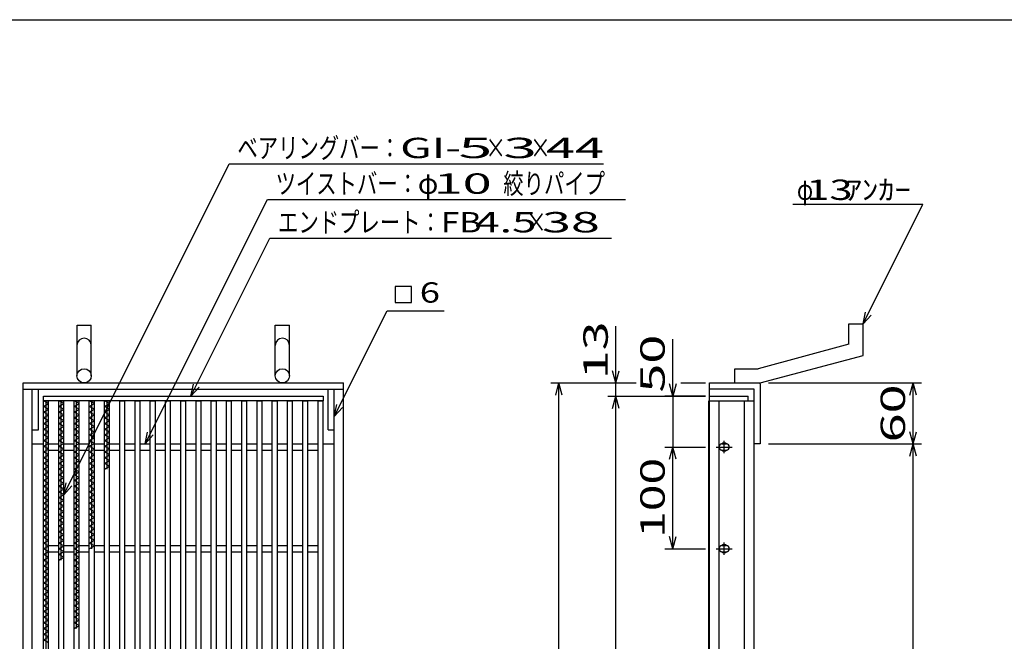
# Model space of a CAD drawing. Units: millimetres. Extents: x -182 to 174, y -128 to 105.
# Drawn here: x -112 to 9, y 28 to 105 of the extents above; entities that cross this region are included whole.
import ezdxf
from ezdxf.enums import TextEntityAlignment as Align

# ---------------------------------------------------------------- set-up
doc = ezdxf.new("R2010")
doc.units = ezdxf.units.MM
doc.header["$LTSCALE"] = 0.25
for name, color, linetype in [('16', 7, 'Continuous'), ('19', 7, 'Continuous'), ('22', 7, 'Continuous')]:
    doc.layers.add(name, color=color, linetype=linetype)
doc.styles.add('dcStyle0', font='txt.shx', dxfattribs={"width": 0.833333, "bigfont": 'bigfont'})

msp = doc.modelspace()

# ---------------------------------------------------------------- linework, layer by layer
at = {"color": 150, "linetype": 'Continuous', "lineweight": 25}
msp.add_line((-172.4, 104.85), (173.6, 104.85), dxfattribs=at)
at = {"layer": '16', "color": 3, "linetype": 'Continuous', "lineweight": 25}
for p, q in [((-108.88, 58.56), (-74.5, 58.56)), ((-108.88, 58), (-108.88, 58.56)), ((-74.5, 58.56), (-74.5, 58)), ((-27, 58.56), (-22.25, 58.56)), ((-27, 58), (-27, 58.56)), ((-22.25, 58), (-22.25, 58.56)), ((-74.5, 58), (-108.88, 58)), ((-108.88, -28.38), (-108.88, 58)), ((-108.88, 58), (-108.25, 58)), ((-108.25, 57.65), (-108.88, 58)), ((-108.88, 57.3), (-108.25, 57.65)), ((-108.25, 56.95), (-108.88, 57.3)), ((-108.88, 56.6), (-108.25, 56.95)), ((-108.56, 10.4), (-108.56, 58)), ((-108.25, -28.38), (-108.25, 58)), ((-107, -23.38), (-107, 58)), ((-107, 58), (-106.38, 58)), ((-107, 58), (-106.38, 58)), ((-106.38, 57.65), (-107, 58)), ((-107, 57.3), (-106.38, 57.65)), ((-106.38, 56.95), (-107, 57.3)), ((-107, 56.6), (-106.38, 56.95)), ((-106.69, 38.4), (-106.69, 58)), ((-106.38, -23.38), (-106.38, 58)), ((-105.12, -28.38), (-105.12, 58)), ((-105.12, 58), (-104.5, 58)), ((-104.5, 57.65), (-105.12, 58)), ((-105.12, 57.3), (-104.5, 57.65)), ((-104.5, 56.95), (-105.12, 57.3)), ((-105.12, 56.6), (-104.5, 56.95)), ((-104.81, 30), (-104.81, 58)), ((-104.5, -28.38), (-104.5, 58)), ((-103.25, -28.38), (-103.25, 58)), ((-103.25, 58), (-102.62, 58)), ((-102.62, 57.65), (-103.25, 58)), ((-103.25, 57.3), (-102.62, 57.65)), ((-102.62, 56.95), (-103.25, 57.3)), ((-103.25, 56.6), (-102.62, 56.95)), ((-102.94, 39.8), (-102.94, 58)), ((-102.62, -28.38), (-102.62, 58)), ((-101.38, -28.38), (-101.38, 58)), ((-101.38, 58), (-100.75, 58)), ((-100.75, 57.65), (-101.38, 58)), ((-101.38, 57.3), (-100.75, 57.65)), ((-100.75, 56.95), (-101.38, 57.3)), ((-101.38, 56.6), (-100.75, 56.95)), ((-101.06, 49.6), (-101.06, 58)), ((-100.75, -28.38), (-100.75, 58)), ((-99.5, -28.38), (-99.5, 58)), ((-99.5, 58), (-98.88, 58)), ((-98.88, -28.38), (-98.88, 58)), ((-97.62, -28.38), (-97.62, 58)), ((-97.62, 58), (-97, 58)), ((-97, -28.38), (-97, 58)), ((-95.75, -28.38), (-95.75, 58)), ((-95.75, 58), (-95.12, 58)), ((-95.12, -28.38), (-95.12, 58)), ((-93.88, -28.38), (-93.88, 58)), ((-93.88, 58), (-93.25, 58)), ((-93.25, -28.38), (-93.25, 58)), ((-92, -28.38), (-92, 58)), ((-92, 58), (-91.38, 58)), ((-91.38, -28.38), (-91.38, 58)), ((-90.12, -28.38), (-90.12, 58)), ((-90.12, 58), (-89.5, 58)), ((-89.5, -28.38), (-89.5, 58)), ((-88.25, -28.38), (-88.25, 58)), ((-88.25, 58), (-87.62, 58)), ((-87.62, -28.38), (-87.62, 58)), ((-86.38, -28.38), (-86.38, 58)), ((-86.38, 58), (-85.75, 58)), ((-85.75, -28.38), (-85.75, 58)), ((-84.5, -28.38), (-84.5, 58)), ((-84.5, 58), (-83.88, 58)), ((-83.88, -28.38), (-83.88, 58)), ((-82.62, -28.38), (-82.62, 58)), ((-82.62, 58), (-82, 58)), ((-82, -28.38), (-82, 58)), ((-80.75, -28.38), (-80.75, 58)), ((-80.75, 58), (-80.12, 58)), ((-80.12, -28.38), (-80.12, 58)), ((-78.88, -28.38), (-78.88, 58)), ((-78.88, 58), (-78.25, 58)), ((-78.25, -28.38), (-78.25, 58)), ((-77, -23.38), (-77, 58)), ((-77, 58), (-76.38, 58)), ((-76.38, -23.38), (-76.38, 58)), ((-75.12, -28.38), (-75.12, 58)), ((-75.12, 58), (-74.5, 58)), ((-74.5, -28.38), (-74.5, 58)), ((-27.09, -28.38), (-27.09, 58)), ((-27.09, 58), (-27, 58)), ((-27, 58), (-22.25, 58)), ((-27, -28.38), (-27, 58)), ((-27, 58), (-21.5, 58)), ((-25.81, -23.44), (-25.81, 58)), ((-22.69, -24.94), (-22.69, 58)), ((-21.5, -28.38), (-21.5, 58)), ((-108.25, 56.25), (-108.88, 56.6)), ((-108.88, 55.9), (-108.25, 56.25)), ((-108.25, 55.55), (-108.88, 55.9)), ((-106.38, 56.25), (-107, 56.6)), ((-107, 55.9), (-106.38, 56.25)), ((-106.38, 55.55), (-107, 55.9)), ((-104.5, 56.25), (-105.12, 56.6)), ((-105.12, 55.9), (-104.5, 56.25)), ((-104.5, 55.55), (-105.12, 55.9)), ((-102.62, 56.25), (-103.25, 56.6)), ((-103.25, 55.9), (-102.62, 56.25)), ((-102.62, 55.55), (-103.25, 55.9)), ((-100.75, 56.25), (-101.38, 56.6)), ((-101.38, 55.9), (-100.75, 56.25)), ((-100.75, 55.55), (-101.38, 55.9)), ((-108.88, 55.2), (-108.25, 55.55)), ((-108.25, 54.85), (-108.88, 55.2)), ((-108.88, 54.5), (-108.25, 54.85)), ((-108.25, 54.15), (-108.88, 54.5)), ((-107, 55.2), (-106.38, 55.55)), ((-106.38, 54.85), (-107, 55.2)), ((-107, 54.5), (-106.38, 54.85)), ((-106.38, 54.15), (-107, 54.5)), ((-105.12, 55.2), (-104.5, 55.55)), ((-104.5, 54.85), (-105.12, 55.2)), ((-105.12, 54.5), (-104.5, 54.85)), ((-104.5, 54.15), (-105.12, 54.5)), ((-103.25, 55.2), (-102.62, 55.55)), ((-102.62, 54.85), (-103.25, 55.2)), ((-103.25, 54.5), (-102.62, 54.85)), ((-102.62, 54.15), (-103.25, 54.5)), ((-101.38, 55.2), (-100.75, 55.55)), ((-100.75, 54.85), (-101.38, 55.2)), ((-101.38, 54.5), (-100.75, 54.85)), ((-100.75, 54.15), (-101.38, 54.5)), ((-108.88, 53.8), (-108.25, 54.15)), ((-108.25, 53.45), (-108.88, 53.8)), ((-108.88, 53.1), (-108.25, 53.45)), ((-107, 53.8), (-106.38, 54.15)), ((-106.38, 53.45), (-107, 53.8)), ((-107, 53.1), (-106.38, 53.45)), ((-105.12, 53.8), (-104.5, 54.15)), ((-104.5, 53.45), (-105.12, 53.8)), ((-105.12, 53.1), (-104.5, 53.45)), ((-103.25, 53.8), (-102.62, 54.15)), ((-102.62, 53.45), (-103.25, 53.8)), ((-103.25, 53.1), (-102.62, 53.45)), ((-101.38, 53.8), (-100.75, 54.15)), ((-100.75, 53.45), (-101.38, 53.8)), ((-101.38, 53.1), (-100.75, 53.45)), ((-108.25, 52.75), (-108.88, 53.1)), ((-108.88, 52.4), (-108.25, 52.75)), ((-108.25, 52.05), (-108.88, 52.4)), ((-108.25, 52.69), (-107, 52.69)), ((-106.38, 52.75), (-107, 53.1)), ((-107, 52.4), (-106.38, 52.75)), ((-106.38, 52.05), (-107, 52.4)), ((-106.38, 52.69), (-105.12, 52.69)), ((-104.5, 52.75), (-105.12, 53.1)), ((-105.12, 52.4), (-104.5, 52.75)), ((-104.5, 52.05), (-105.12, 52.4)), ((-104.5, 52.69), (-103.25, 52.69)), ((-102.62, 52.75), (-103.25, 53.1)), ((-103.25, 52.4), (-102.62, 52.75)), ((-102.62, 52.05), (-103.25, 52.4)), ((-102.62, 52.69), (-101.38, 52.69)), ((-100.75, 52.75), (-101.38, 53.1)), ((-101.38, 52.4), (-100.75, 52.75)), ((-100.75, 52.05), (-101.38, 52.4)), ((-100.75, 52.69), (-99.5, 52.69)), ((-98.88, 52.69), (-97.62, 52.69)), ((-97, 52.69), (-95.75, 52.69)), ((-95.12, 52.69), (-93.88, 52.69)), ((-93.25, 52.69), (-92, 52.69)), ((-91.38, 52.69), (-90.12, 52.69)), ((-89.5, 52.69), (-88.25, 52.69)), ((-87.62, 52.69), (-86.38, 52.69)), ((-85.75, 52.69), (-84.5, 52.69)), ((-83.88, 52.69), (-82.62, 52.69)), ((-82, 52.69), (-80.75, 52.69)), ((-80.12, 52.69), (-78.88, 52.69)), ((-78.25, 52.69), (-77, 52.69)), ((-76.38, 52.69), (-75.12, 52.69)), ((-26.19, 52.31), (-24.19, 52.31)), ((-25.44, 52.69), (-24.94, 52.69)), ((-25.19, 51.56), (-25.19, 53.06)), ((-108.88, 51.7), (-108.25, 52.05)), ((-108.25, 51.35), (-108.88, 51.7)), ((-108.88, 51), (-108.25, 51.35)), ((-108.25, 50.65), (-108.88, 51)), ((-108.25, 51.94), (-107, 51.94)), ((-107, 51.7), (-106.38, 52.05)), ((-106.38, 51.35), (-107, 51.7)), ((-107, 51), (-106.38, 51.35)), ((-106.38, 50.65), (-107, 51)), ((-106.38, 51.94), (-105.12, 51.94)), ((-105.12, 51.7), (-104.5, 52.05)), ((-104.5, 51.35), (-105.12, 51.7)), ((-105.12, 51), (-104.5, 51.35)), ((-104.5, 50.65), (-105.12, 51)), ((-104.5, 51.94), (-103.25, 51.94)), ((-103.25, 51.7), (-102.62, 52.05)), ((-102.62, 51.35), (-103.25, 51.7)), ((-103.25, 51), (-102.62, 51.35)), ((-102.62, 50.65), (-103.25, 51)), ((-102.62, 51.94), (-101.38, 51.94)), ((-101.38, 51.7), (-100.75, 52.05)), ((-100.75, 51.35), (-101.38, 51.7)), ((-101.38, 51), (-100.75, 51.35)), ((-100.75, 50.65), (-101.38, 51)), ((-100.75, 51.94), (-99.5, 51.94)), ((-98.88, 51.94), (-97.62, 51.94)), ((-97, 51.94), (-95.75, 51.94)), ((-95.12, 51.94), (-93.88, 51.94)), ((-93.25, 51.94), (-92, 51.94)), ((-91.38, 51.94), (-90.12, 51.94)), ((-89.5, 51.94), (-88.25, 51.94)), ((-87.62, 51.94), (-86.38, 51.94)), ((-85.75, 51.94), (-84.5, 51.94)), ((-83.88, 51.94), (-82.62, 51.94)), ((-82, 51.94), (-80.75, 51.94)), ((-80.12, 51.94), (-78.88, 51.94)), ((-78.25, 51.94), (-77, 51.94)), ((-76.38, 51.94), (-75.12, 51.94)), ((-25.44, 51.94), (-24.94, 51.94)), ((-108.88, 50.3), (-108.25, 50.65)), ((-108.25, 49.95), (-108.88, 50.3)), ((-108.88, 49.6), (-108.25, 49.95)), ((-107, 50.3), (-106.38, 50.65)), ((-106.38, 49.95), (-107, 50.3)), ((-107, 49.6), (-106.38, 49.95)), ((-105.12, 50.3), (-104.5, 50.65)), ((-104.5, 49.95), (-105.12, 50.3)), ((-105.12, 49.6), (-104.5, 49.95)), ((-103.25, 50.3), (-102.62, 50.65)), ((-102.62, 49.95), (-103.25, 50.3)), ((-103.25, 49.6), (-102.62, 49.95)), ((-101.38, 50.3), (-100.75, 50.65)), ((-100.75, 49.95), (-101.38, 50.3)), ((-101.38, 49.6), (-100.75, 49.95)), ((-108.25, 49.25), (-108.88, 49.6)), ((-108.88, 48.9), (-108.25, 49.25)), ((-108.25, 48.55), (-108.88, 48.9)), ((-108.88, 48.2), (-108.25, 48.55)), ((-106.38, 49.25), (-107, 49.6)), ((-107, 48.9), (-106.38, 49.25)), ((-106.38, 48.55), (-107, 48.9)), ((-107, 48.2), (-106.38, 48.55)), ((-104.5, 49.25), (-105.12, 49.6)), ((-105.12, 48.9), (-104.5, 49.25)), ((-104.5, 48.55), (-105.12, 48.9)), ((-105.12, 48.2), (-104.5, 48.55)), ((-102.62, 49.25), (-103.25, 49.6)), ((-103.25, 48.9), (-102.62, 49.25)), ((-102.62, 48.55), (-103.25, 48.9)), ((-103.25, 48.2), (-102.62, 48.55)), ((-108.25, 47.85), (-108.88, 48.2)), ((-108.88, 47.5), (-108.25, 47.85)), ((-108.25, 47.15), (-108.88, 47.5)), ((-106.38, 47.85), (-107, 48.2)), ((-107, 47.5), (-106.38, 47.85)), ((-106.38, 47.15), (-107, 47.5)), ((-104.5, 47.85), (-105.12, 48.2)), ((-105.12, 47.5), (-104.5, 47.85)), ((-104.5, 47.15), (-105.12, 47.5)), ((-102.62, 47.85), (-103.25, 48.2)), ((-103.25, 47.5), (-102.62, 47.85)), ((-102.62, 47.15), (-103.25, 47.5)), ((-108.88, 46.8), (-108.25, 47.15)), ((-108.25, 46.45), (-108.88, 46.8)), ((-108.88, 46.1), (-108.25, 46.45)), ((-108.25, 45.75), (-108.88, 46.1)), ((-107, 46.8), (-106.38, 47.15)), ((-106.38, 46.45), (-107, 46.8)), ((-107, 46.1), (-106.38, 46.45)), ((-106.38, 45.75), (-107, 46.1)), ((-105.12, 46.8), (-104.5, 47.15)), ((-104.5, 46.45), (-105.12, 46.8)), ((-105.12, 46.1), (-104.5, 46.45)), ((-104.5, 45.75), (-105.12, 46.1)), ((-103.25, 46.8), (-102.62, 47.15)), ((-102.62, 46.45), (-103.25, 46.8)), ((-103.25, 46.1), (-102.62, 46.45)), ((-102.62, 45.75), (-103.25, 46.1)), ((-108.88, 45.4), (-108.25, 45.75)), ((-108.25, 45.05), (-108.88, 45.4)), ((-108.88, 44.7), (-108.25, 45.05)), ((-107, 45.4), (-106.38, 45.75)), ((-106.38, 45.05), (-107, 45.4)), ((-107, 44.7), (-106.38, 45.05)), ((-105.12, 45.4), (-104.5, 45.75)), ((-104.5, 45.05), (-105.12, 45.4)), ((-105.12, 44.7), (-104.5, 45.05)), ((-103.25, 45.4), (-102.62, 45.75)), ((-102.62, 45.05), (-103.25, 45.4)), ((-103.25, 44.7), (-102.62, 45.05)), ((-108.25, 44.35), (-108.88, 44.7)), ((-108.88, 44), (-108.25, 44.35)), ((-108.25, 43.65), (-108.88, 44)), ((-108.88, 43.3), (-108.25, 43.65)), ((-106.38, 44.35), (-107, 44.7)), ((-107, 44), (-106.38, 44.35)), ((-106.38, 43.65), (-107, 44)), ((-107, 43.3), (-106.38, 43.65)), ((-104.5, 44.35), (-105.12, 44.7)), ((-105.12, 44), (-104.5, 44.35)), ((-104.5, 43.65), (-105.12, 44)), ((-105.12, 43.3), (-104.5, 43.65)), ((-102.62, 44.35), (-103.25, 44.7)), ((-103.25, 44), (-102.62, 44.35)), ((-102.62, 43.65), (-103.25, 44)), ((-103.25, 43.3), (-102.62, 43.65)), ((-108.25, 42.95), (-108.88, 43.3)), ((-108.88, 42.6), (-108.25, 42.95)), ((-108.25, 42.25), (-108.88, 42.6)), ((-106.38, 42.95), (-107, 43.3)), ((-107, 42.6), (-106.38, 42.95)), ((-106.38, 42.25), (-107, 42.6)), ((-104.5, 42.95), (-105.12, 43.3)), ((-105.12, 42.6), (-104.5, 42.95)), ((-104.5, 42.25), (-105.12, 42.6)), ((-102.62, 42.95), (-103.25, 43.3)), ((-103.25, 42.6), (-102.62, 42.95)), ((-102.62, 42.25), (-103.25, 42.6)), ((-108.88, 41.9), (-108.25, 42.25)), ((-108.25, 41.55), (-108.88, 41.9)), ((-108.88, 41.2), (-108.25, 41.55)), ((-108.25, 40.85), (-108.88, 41.2)), ((-107, 41.9), (-106.38, 42.25)), ((-106.38, 41.55), (-107, 41.9)), ((-107, 41.2), (-106.38, 41.55)), ((-106.38, 40.85), (-107, 41.2)), ((-105.12, 41.9), (-104.5, 42.25)), ((-104.5, 41.55), (-105.12, 41.9)), ((-105.12, 41.2), (-104.5, 41.55)), ((-104.5, 40.85), (-105.12, 41.2)), ((-103.25, 41.9), (-102.62, 42.25)), ((-102.62, 41.55), (-103.25, 41.9)), ((-103.25, 41.2), (-102.62, 41.55)), ((-102.62, 40.85), (-103.25, 41.2)), ((-108.88, 40.5), (-108.25, 40.85)), ((-108.25, 40.15), (-108.88, 40.5)), ((-108.88, 39.8), (-108.25, 40.15)), ((-108.25, 40.19), (-107, 40.19)), ((-107, 40.5), (-106.38, 40.85)), ((-106.38, 40.15), (-107, 40.5)), ((-107, 39.8), (-106.38, 40.15)), ((-106.38, 40.19), (-105.12, 40.19)), ((-105.12, 40.5), (-104.5, 40.85)), ((-104.5, 40.15), (-105.12, 40.5)), ((-105.12, 39.8), (-104.5, 40.15)), ((-104.5, 40.19), (-103.25, 40.19)), ((-103.25, 40.5), (-102.62, 40.85)), ((-102.62, 40.15), (-103.25, 40.5)), ((-103.25, 39.8), (-102.62, 40.15)), ((-102.62, 40.19), (-101.38, 40.19)), ((-100.75, 40.19), (-99.5, 40.19)), ((-98.88, 40.19), (-97.62, 40.19)), ((-97, 40.19), (-95.75, 40.19)), ((-95.12, 40.19), (-93.88, 40.19)), ((-93.25, 40.19), (-92, 40.19)), ((-91.38, 40.19), (-90.12, 40.19)), ((-89.5, 40.19), (-88.25, 40.19)), ((-87.62, 40.19), (-86.38, 40.19)), ((-85.75, 40.19), (-84.5, 40.19)), ((-83.88, 40.19), (-82.62, 40.19)), ((-82, 40.19), (-80.75, 40.19)), ((-80.12, 40.19), (-78.88, 40.19)), ((-78.25, 40.19), (-77, 40.19)), ((-76.38, 40.19), (-75.12, 40.19)), ((-25.44, 40.19), (-24.94, 40.19)), ((-25.19, 39.06), (-25.19, 40.56)), ((-108.25, 39.45), (-108.88, 39.8)), ((-108.88, 39.1), (-108.25, 39.45)), ((-108.25, 38.75), (-108.88, 39.1)), ((-108.88, 38.4), (-108.25, 38.75)), ((-108.25, 39.44), (-107, 39.44)), ((-106.38, 39.45), (-107, 39.8)), ((-107, 39.1), (-106.38, 39.45)), ((-106.38, 38.75), (-107, 39.1)), ((-107, 38.4), (-106.38, 38.75)), ((-106.38, 39.44), (-105.12, 39.44)), ((-104.5, 39.45), (-105.12, 39.8)), ((-105.12, 39.1), (-104.5, 39.45)), ((-104.5, 38.75), (-105.12, 39.1)), ((-105.12, 38.4), (-104.5, 38.75)), ((-104.5, 39.44), (-103.25, 39.44)), ((-102.62, 39.44), (-101.38, 39.44)), ((-100.75, 39.44), (-99.5, 39.44)), ((-98.88, 39.44), (-97.62, 39.44)), ((-97, 39.44), (-95.75, 39.44)), ((-95.12, 39.44), (-93.88, 39.44)), ((-93.25, 39.44), (-92, 39.44)), ((-91.38, 39.44), (-90.12, 39.44)), ((-89.5, 39.44), (-88.25, 39.44)), ((-87.62, 39.44), (-86.38, 39.44)), ((-85.75, 39.44), (-84.5, 39.44)), ((-83.88, 39.44), (-82.62, 39.44)), ((-82, 39.44), (-80.75, 39.44)), ((-80.12, 39.44), (-78.88, 39.44)), ((-78.25, 39.44), (-77, 39.44)), ((-76.38, 39.44), (-75.12, 39.44)), ((-26.19, 39.81), (-24.19, 39.81)), ((-25.44, 39.44), (-24.94, 39.44)), ((-108.25, 38.05), (-108.88, 38.4)), ((-108.88, 37.7), (-108.25, 38.05)), ((-108.25, 37.35), (-108.88, 37.7)), ((-104.5, 38.05), (-105.12, 38.4)), ((-105.12, 37.7), (-104.5, 38.05)), ((-104.5, 37.35), (-105.12, 37.7)), ((-108.88, 37), (-108.25, 37.35)), ((-108.25, 36.65), (-108.88, 37)), ((-108.88, 36.3), (-108.25, 36.65)), ((-105.12, 37), (-104.5, 37.35)), ((-104.5, 36.65), (-105.12, 37)), ((-105.12, 36.3), (-104.5, 36.65)), ((-108.25, 35.95), (-108.88, 36.3)), ((-108.88, 35.6), (-108.25, 35.95)), ((-108.25, 35.25), (-108.88, 35.6)), ((-108.88, 34.9), (-108.25, 35.25)), ((-104.5, 35.95), (-105.12, 36.3)), ((-105.12, 35.6), (-104.5, 35.95)), ((-104.5, 35.25), (-105.12, 35.6)), ((-105.12, 34.9), (-104.5, 35.25)), ((-108.25, 34.55), (-108.88, 34.9)), ((-108.88, 34.2), (-108.25, 34.55)), ((-108.25, 33.85), (-108.88, 34.2)), ((-104.5, 34.55), (-105.12, 34.9)), ((-105.12, 34.2), (-104.5, 34.55)), ((-104.5, 33.85), (-105.12, 34.2)), ((-108.88, 33.5), (-108.25, 33.85)), ((-108.25, 33.15), (-108.88, 33.5)), ((-108.88, 32.8), (-108.25, 33.15)), ((-108.25, 32.45), (-108.88, 32.8)), ((-105.12, 33.5), (-104.5, 33.85)), ((-104.5, 33.15), (-105.12, 33.5)), ((-105.12, 32.8), (-104.5, 33.15)), ((-104.5, 32.45), (-105.12, 32.8)), ((-108.88, 32.1), (-108.25, 32.45)), ((-108.25, 31.75), (-108.88, 32.1)), ((-108.88, 31.4), (-108.25, 31.75)), ((-105.12, 32.1), (-104.5, 32.45)), ((-104.5, 31.75), (-105.12, 32.1)), ((-105.12, 31.4), (-104.5, 31.75)), ((-108.25, 31.05), (-108.88, 31.4)), ((-108.88, 30.7), (-108.25, 31.05)), ((-108.25, 30.35), (-108.88, 30.7)), ((-108.88, 30), (-108.25, 30.35)), ((-104.5, 31.05), (-105.12, 31.4)), ((-105.12, 30.7), (-104.5, 31.05)), ((-104.5, 30.35), (-105.12, 30.7)), ((-105.12, 30), (-104.5, 30.35)), ((-108.25, 29.65), (-108.88, 30)), ((-108.88, 29.3), (-108.25, 29.65)), ((-108.25, 28.95), (-108.88, 29.3)), ((-108.88, 28.6), (-108.25, 28.95)), ((-108.25, 28.25), (-108.88, 28.6))]:
    msp.add_line(p, q, dxfattribs=at)
for centre, radius, start, end in [((-25.44, 52.31), 0.375, 90, 270), ((-25.19, 52.31), 0.5, 46.6, 133.4), ((-24.94, 52.31), 0.375, 270, 90), ((-25.19, 52.31), 0.5, 226.6, 313.4), ((-25.44, 39.81), 0.375, 90, 270), ((-25.19, 39.81), 0.5, 46.6, 133.4), ((-24.94, 39.81), 0.375, 270, 90), ((-25.19, 39.81), 0.5, 226.6, 313.4)]:
    msp.add_arc(centre, radius, start, end, dxfattribs=at)
at = {"layer": '19', "color": 6, "linetype": 'Continuous', "lineweight": 25}
for p, q in [((-104.75, 61.06), (-104.75, 67.31)), ((-104.75, 67.31), (-103, 67.31)), ((-103, 61.06), (-103, 67.31)), ((-80.38, 61.06), (-80.38, 67.31)), ((-80.38, 67.31), (-78.62, 67.31)), ((-78.62, 61.06), (-78.62, 67.31)), ((-9.88, 67.44), (-8.12, 67.44)), ((-9.88, 64.94), (-9.88, 67.44)), ((-8.12, 63.56), (-8.12, 67.44)), ((-9.88, 64.94), (-21, 61.94)), ((-20.75, 60.19), (-8.12, 63.56)), ((-23.88, 61.94), (-21, 61.94)), ((-23.88, 60.19), (-23.88, 61.94)), ((-111.38, 60.19), (-72, 60.19)), ((-111.38, -30.56), (-111.38, 60.19)), ((-111.38, 59.44), (-72, 59.44)), ((-110.25, -29.81), (-110.25, 59.44)), ((-110.25, 59.44), (-109.5, 59.44)), ((-110.25, 54.44), (-110.25, 59.44)), ((-109.5, 54.44), (-109.5, 59.44)), ((-73.88, 59.44), (-73.12, 59.44)), ((-73.88, 54.44), (-73.88, 59.44)), ((-73.12, -29.81), (-73.12, 59.44)), ((-73.12, 54.44), (-73.12, 59.44)), ((-72, -30.56), (-72, 60.19)), ((-27, 58.56), (-27, 60.19)), ((-27, 59.44), (-27, 60.19)), ((-27, 60.19), (-20.88, 60.19)), ((-21.5, 59.44), (-27, 59.44)), ((-23.88, 60.19), (-20.75, 60.19)), ((-21.5, 52.69), (-21.5, 59.44)), ((-20.88, 60.19), (-20.75, 60.06)), ((-20.75, 60.06), (-20.75, 52.69)), ((-110.25, 54.44), (-109.5, 54.44)), ((-73.88, 54.44), (-73.12, 54.44)), ((-110.25, 52.69), (-108.88, 52.69)), ((-74.5, 52.69), (-73.12, 52.69)), ((-20.75, 52.69), (-21.5, 52.69))]:
    msp.add_line(p, q, dxfattribs=at)
for centre in [(-103.88, 61.06), (-79.5, 61.06)]:
    msp.add_circle(centre, 0.875, dxfattribs=at)
for centre in [(-103.88, 64.81), (-79.5, 64.81)]:
    msp.add_arc(centre, 0.875, 0, 180, dxfattribs=at)
at = {"layer": '22', "color": 4, "linetype": 'Continuous', "lineweight": 25}
for p, q in [((-106.38, 46.44), (-86.03, 87.13)), ((-86.03, 87.13), (-40.03, 87.13)), ((-96.38, 52.69), (-81.34, 82.75)), ((-81.34, 82.75), (-37.34, 82.75)), ((-16.75, 82.19), (-0.75, 82.19)), ((-8.12, 67.44), (-0.75, 82.19)), ((-90.75, 58.56), (-81.03, 78)), ((-81.03, 78), (-39.03, 78)), ((-63.62, 72.06), (-65.62, 72.06)), ((-65.62, 72.06), (-65.62, 70.06)), ((-63.62, 70.06), (-63.62, 72.06)), ((-73.12, 56.06), (-66.62, 69.06)), ((-66.62, 69.06), (-59.62, 69.06)), ((-65.62, 70.06), (-63.62, 70.06)), ((-8.12, 67.44), (-7.82, 68.9)), ((-8.12, 67.44), (-7.12, 68.54)), ((-38.5, 60.19), (-38.5, 67.19)), ((-31.5, 58.56), (-31.5, 65.56)), ((-38.5, 60.19), (-38.9, 61.69)), ((-38.5, 60.19), (-38.1, 61.69)), ((-90.75, 58.56), (-90.45, 60.02)), ((-90.75, 58.56), (-89.75, 59.66)), ((-46.5, 60.19), (-36, 60.19)), ((-45.9, 58.69), (-45.5, 60.19)), ((-45.1, 58.69), (-45.5, 60.19)), ((-45.5, -30.56), (-45.5, 60.19)), ((-39.5, 60.19), (-36, 60.19)), ((-38.5, 58.56), (-38.5, 60.19)), ((-31.5, 58.56), (-31.9, 60.06)), ((-31.1, 60.06), (-31.5, 58.56)), ((-30.5, 60.19), (-27.5, 60.19)), ((-30.5, 60.19), (-27.5, 60.19)), ((-19.75, 60.19), (-0.95, 60.19)), ((-2.35, 58.69), (-1.95, 60.19)), ((-1.55, 58.69), (-1.95, 60.19)), ((-1.95, 52.69), (-1.95, 60.19)), ((-39.5, 58.56), (-27.5, 58.56)), ((-38.9, 57.06), (-38.5, 58.56)), ((-38.1, 57.06), (-38.5, 58.56)), ((-38.5, -28.94), (-38.5, 58.56)), ((-27.5, 58.56), (-32.5, 58.56)), ((-31.5, 58.56), (-31.5, 52.31)), ((-73.12, 56.06), (-72.82, 57.52)), ((-73.12, 56.06), (-72.12, 57.16)), ((-96.38, 52.69), (-96.07, 54.15)), ((-96.38, 52.69), (-95.37, 53.79)), ((-1.95, 52.69), (-2.35, 54.19)), ((-1.95, 52.69), (-1.55, 54.19)), ((-32.5, 52.31), (-27.5, 52.31)), ((-31.9, 50.81), (-31.5, 52.31)), ((-31.1, 50.81), (-31.5, 52.31)), ((-31.5, 39.81), (-31.5, 52.31)), ((-19.75, 52.69), (-0.95, 52.69)), ((-2.35, 51.19), (-1.95, 52.69)), ((-1.55, 51.19), (-1.95, 52.69)), ((-1.95, -23.06), (-1.95, 52.69)), ((-106.38, 46.44), (-106.07, 47.9)), ((-106.38, 46.44), (-105.37, 47.54)), ((-31.5, 39.81), (-31.9, 41.31)), ((-31.5, 39.81), (-31.1, 41.31)), ((-32.5, 39.81), (-27.5, 39.81))]:
    msp.add_line(p, q, dxfattribs=at)

# ---------------------------------------------------------------- texts
at = {"layer": '22', "color": 2, "style": 'dcStyle0'}
for s, width, p, p2 in [('ベアリングバー：', 0.833333, (-85.03, 87.83), (-65.03, 87.83)), ('×', 0.833333, (-54.53, 87.83), (-52.03, 87.83)), ('×', 0.833333, (-49.03, 87.83), (-46.53, 87.83)), ('ツイストバー：', 0.833333, (-80.34, 83.45), (-62.84, 83.45)), ('絞りパイプ', 0.833333, (-52.34, 83.45), (-39.84, 83.45)), ('φ', 0.833333, (-62.84, 83.45), (-60.34, 83.45)), ('φ', 0.666667, (-16.25, 82.69), (-14.25, 82.69)), (' 13 ', 0.8, (-16.25, 82.69), (-8.25, 82.69)), ('ｱﾝｶｰ', 0.8, (-10.25, 82.69), (-2.25, 82.69)), ('エンドプレート：', 0.833333, (-80.03, 78.7), (-60.03, 78.7)), (' 4.5 ', 0.8, (-57.03, 78.7), (-47.03, 78.7)), ('×', 0.833333, (-49.53, 78.7), (-47.03, 78.7))]:
    msp.add_text(s, height=2.5, dxfattribs=dict(at, width=width)).set_placement(p, p2, align=Align.FIT)
for s, p, p2 in [('GI-', (-65.03, 87.83), (-57.53, 87.83)), (' 5 ', (-59.53, 87.83), (-52.03, 87.83)), (' 3 ', (-54.03, 87.83), (-46.53, 87.83)), (' 44 ', (-48.53, 87.83), (-38.53, 87.83)), (' 10 ', (-62.34, 83.45), (-52.34, 83.45)), ('FB', (-60.03, 78.7), (-55.03, 78.7)), (' 38 ', (-49.03, 78.7), (-39.03, 78.7)), ('6', (-62.62, 70.06), (-60.12, 70.06))]:
    msp.add_text(s, height=2.5, dxfattribs=at).set_placement(p, p2, align=Align.FIT)
at = {"layer": '22', "color": 2, "style": 'dcStyle0', "width": 0.833333}
for s, p, p2 in [(' 13 ', (-39.5, 59.19), (-39.5, 69.19)), (' 50 ', (-32.5, 57.56), (-32.5, 67.56)), (' 60 ', (-2.95, 51.44), (-2.95, 61.44)), (' 100 ', (-32.5, 39.81), (-32.5, 52.31))]:
    msp.add_text(s, height=3, rotation=90, dxfattribs=at).set_placement(p, p2, align=Align.FIT)

doc.saveas('drawing.dxf')
